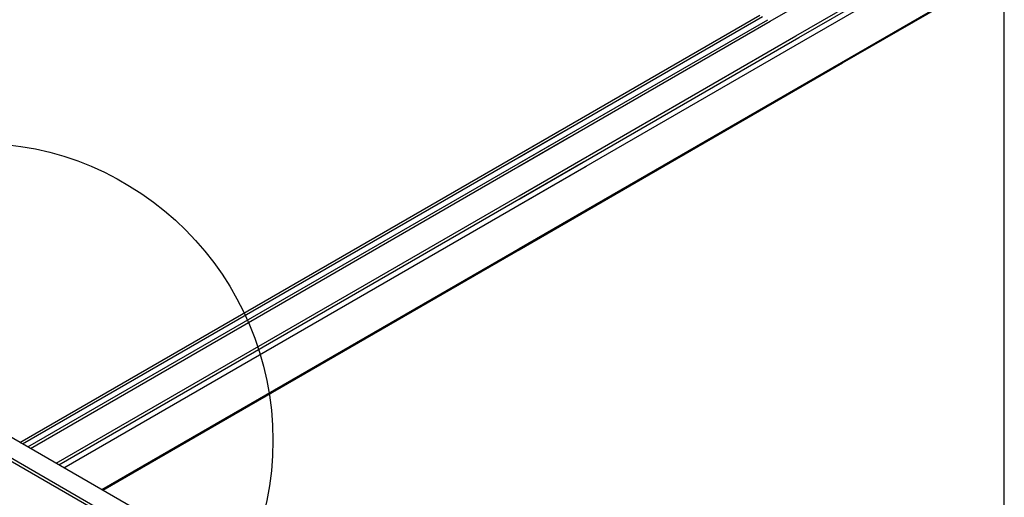
# Model space of a CAD drawing. Extents: x -10986 to 1073, y -7633 to 771.
# Drawn here: x -9390 to -9099, y -2067 to -1926 of the extents above; entities that cross this region are included whole.
import ezdxf

# ---------------------------------------------------------------- set-up
doc = ezdxf.new("R2010")
doc.units = 0
doc.header["$MEASUREMENT"] = 0
for name, color, linetype in [('_8-5_', 7, 'CONTINUOUS'), ('_8-6_', 7, 'CONTINUOUS'), ('_8-D_', 7, 'CONTINUOUS')]:
    doc.layers.add(name, color=color, linetype=linetype)

msp = doc.modelspace()

# ---------------------------------------------------------------- linework, layer by layer
at = {"layer": '_8-5_', "linetype": 'Continuous'}
for p, q in [((-9099.39, -2182.42), (-9099.39, -1810.47)), ((-9266.55, -2121.82), (-9395.57, -2047.33)), ((-9266.31, -2129.06), (-9402.25, -2050.58)), ((-9266.31, -2128.13), (-9401.37, -2050.15))]:
    msp.add_line(p, q, dxfattribs=at)
at = {"layer": '_8-6_', "linetype": 'Continuous'}
for p, q in [((-9168.5, -1926.17), (-9099.39, -1886.27)), ((-9160.96, -1930.52), (-9099.39, -1894.98)), ((-9160.11, -1931.02), (-9099.39, -1895.96)), ((-9158.61, -1931.88), (-9099.39, -1897.69)), ((-9147.46, -1938.32), (-9099.39, -1910.57)), ((-9147.14, -1938.5), (-9099.39, -1910.94)), ((-9242.7, -1965.42), (-9171.61, -1924.37)), ((-9242.7, -1966.31), (-9170.84, -1924.82)), ((-9242.7, -1968.12), (-9169.27, -1925.73)), ((-9242.7, -1969), (-9168.5, -1926.17)), ((-9242.7, -1977.72), (-9160.96, -1930.52)), ((-9242.7, -1978.7), (-9160.11, -1931.02)), ((-9242.7, -1980.42), (-9158.61, -1931.88)), ((-9242.7, -1993.31), (-9147.46, -1938.32)), ((-9242.7, -1993.67), (-9147.14, -1938.5)), ((-9390.07, -2050.5), (-9229.41, -1957.75)), ((-9389.3, -2050.95), (-9229.03, -1958.41)), ((-9387.73, -2051.86), (-9228.24, -1959.78)), ((-9386.97, -2052.3), (-9227.86, -1960.43)), ((-9379.42, -2056.65), (-9224.08, -1966.97)), ((-9378.57, -2057.14), (-9223.66, -1967.71)), ((-9377.08, -2058.01), (-9222.91, -1969)), ((-9365.92, -2064.45), (-9217.33, -1978.66)), ((-9365.6, -2064.63), (-9217.18, -1978.94))]:
    msp.add_line(p, q, dxfattribs=at)
at = {"layer": '_8-D_', "color": 1, "linetype": 'Continuous'}
msp.add_circle((-9403.23, -2049.96), 87.85, dxfattribs=at)

doc.saveas('drawing.dxf')
